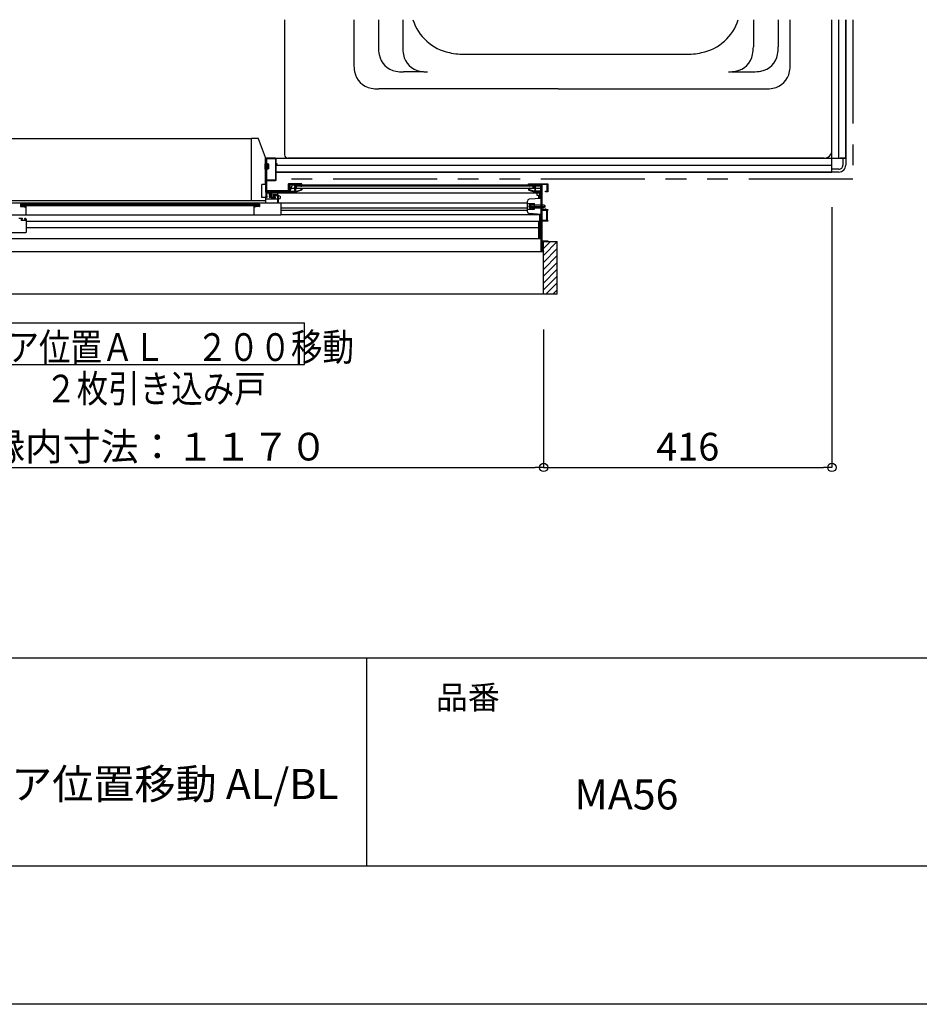
# Model space of a CAD drawing. Extents: x -405 to 205, y -16 to 288.
# Drawn here: x -196 to -131, y -13 to 58 of the extents above; entities that cross this region are included whole.
import ezdxf

# ---------------------------------------------------------------- set-up
doc = ezdxf.new("R2010")
doc.units = 0
doc.header["$MEASUREMENT"] = 0
doc.linetypes.add('PHANTOM', pattern=[15, 7.5, -1.5, 1.5, -1.5, 1.5, -1.5])
doc.layers.get('0').update_dxf_attribs({"linetype": 'CONTINUOUS'})
doc.layers.get('DEFPOINTS').update_dxf_attribs({"linetype": 'CONTINUOUS'})
doc.layers.add('1図面枠', color=7, linetype='CONTINUOUS', lineweight=15)
doc.layers.add('VIEW0001', color=7, linetype='CONTINUOUS')
doc.layers.add('図面枠', color=3, linetype='CONTINUOUS')
doc.styles.get("Standard").update_dxf_attribs({"font": 'ROMANS', "bigfont": 'EXTFONT'})
doc.dimstyles.new('ISO-25', dxfattribs={"dimtxt": 2.5, "dimasz": 2.5, "dimexe": 1.25, "dimexo": 0.625, "dimtad": 1, "dimdec": 4, "dimdsep": 46, "dimtxsty": 'Standard', "dimcen": 2.5, "dimadec": 0, "dimazin": 0, "dimtfac": 1, "dimtdec": 4, "dimtmove": 0, "dimatfit": 3, "dimfxl": 1, "dimtolj": 1, "dimtzin": 0, "dimarcsym": 0})

# ---------------------------------------------------------------- blocks, each defined once
blk = doc.blocks.new('_ORIGIN')
at = {"color": 0, "linetype": 'ByBlock'}
blk.add_line((0, 0), (-1, 0), dxfattribs=at)
blk.add_circle((0, 0), 0.5, dxfattribs=at)
blk = doc.blocks.new('*D73')
at = {"layer": 'DEFPOINTS', "color": 0}
for p in [(-216.869993, 38.558026), (-158.374993, 38.558026), (-158.374993, 26.059026)]:
    blk.add_point(p, dxfattribs=at)
at = {"layer": 'VIEW0001', "color": 0, "lineweight": -2}
for p, q in [((-216.869993, 36.018026), (-216.869993, 26.059026)), ((-158.374993, 36.018026), (-158.374993, 26.059026)), ((-216.269993, 26.059026), (-158.974993, 26.059026))]:
    blk.add_line(p, q, dxfattribs=at)
at = {"layer": 'VIEW0001', "color": 0, "lineweight": -2, "xscale": 0.6, "yscale": 0.6, "zscale": 0.6}
for p, rotation in [((-216.869993, 26.059026), 180), ((-158.374993, 26.059026), 360)]:
    blk.add_blockref('_ORIGIN', p, dxfattribs=dict(at, rotation=rotation))
at = {"layer": 'VIEW0001', "color": 0, "insert": (-187.621493, 27.559026), "char_height": 2, "attachment_point": 5}
blk.add_mtext('\\A1;額縁内寸法：１１７０', dxfattribs=at)
blk = doc.blocks.new('*D74')
at = {"layer": 'DEFPOINTS', "color": 0}
for p in [(-137.569993, 47.378365), (-158.374993, 38.558026), (-137.569993, 26.059026)]:
    blk.add_point(p, dxfattribs=at)
at = {"layer": 'VIEW0001', "color": 0, "lineweight": -2}
for p, q in [((-137.569993, 44.838365), (-137.569993, 26.059026)), ((-158.374993, 36.018026), (-158.374993, 26.059026)), ((-157.774993, 26.059026), (-138.169993, 26.059026))]:
    blk.add_line(p, q, dxfattribs=at)
at = {"layer": 'VIEW0001', "color": 0, "lineweight": -2, "xscale": 0.6, "yscale": 0.6, "zscale": 0.6}
for p, rotation in [((-158.374993, 26.059026), 180), ((-137.569993, 26.059026), 360)]:
    blk.add_blockref('_ORIGIN', p, dxfattribs=dict(at, rotation=rotation))
at = {"layer": 'VIEW0001', "color": 0, "insert": (-147.971493, 27.559026), "char_height": 2, "attachment_point": 5}
blk.add_mtext('\\A1;416', dxfattribs=at)

msp = doc.modelspace()

# ---------------------------------------------------------------- linework, layer by layer
msp.add_line((-171.15329, 12.307505), (-171.15329, -2.692495))
at = {"layer": 'DEFPOINTS'}
msp.add_line((18.84671, -12.692495), (-401.15329, -12.692495), dxfattribs=at)
at = {"layer": 'VIEW0001', "color": 7, "linetype": 'Continuous'}
for p, q in [((-177.069993, 58.378365), (-177.069993, 48.628366)), ((-172.069993, 58.378365), (-172.069993, 55.176084)), ((-170.293923, 58.378365), (-170.293923, 56.400492)), ((-168.543923, 58.378365), (-168.543923, 56.400492)), ((-143.238771, 58.378365), (-143.238771, 56.415739)), ((-141.439302, 58.378365), (-141.439302, 56.415739)), ((-140.569993, 55.176084), (-140.569993, 58.378365)), ((-137.569993, 48.928366), (-137.569993, 58.378365)), ((-137.569993, 47.378365), (-137.569993, 58.378365)), ((-137.069993, 48.378365), (-137.069993, 58.378365)), ((-136.569993, 58.378365), (-136.569993, 48.378365)), ((-136.569993, 48.378365), (-136.569993, 58.378365)), ((-163.972497, 55.87867), (-148.167489, 55.87867)), ((-167.043923, 54.602774), (-168.496209, 54.602774)), ((-144.811883, 54.618021), (-143.237024, 54.618021)), ((-157.319993, 53.378366), (-170.272279, 53.378366)), ((-157.319993, 53.378366), (-142.367708, 53.378366)), ((-178.9902, 49.81299), (-179.454964, 49.81299)), ((-179.454964, 48.101893), (-179.454964, 49.81299)), ((-178.46079, 48.429302), (-178.943113, 49.779806)), ((-178.454964, 46.489711), (-178.454964, 48.395668)), ((-178.454964, 48.378368), (-178.444964, 48.378368)), ((-178.444964, 48.378368), (-178.444964, 45.928359)), ((-177.729964, 48.333368), (-178.354964, 48.333368)), ((-177.729964, 48.333368), (-178.354964, 48.333368)), ((-177.719928, 48.378365), (-136.569993, 48.378365)), ((-138.119997, 48.378366), (-176.819993, 48.378366)), ((-136.569993, 48.378365), (-136.969995, 48.378365)), ((-136.769993, 48.378365), (-136.769993, 47.878365)), ((-136.569993, 48.378365), (-136.569993, 47.878365)), ((-179.454964, 45.356036), (-179.454964, 48.100169)), ((-178.419964, 48.07841), (-178.440032, 48.07841)), ((-178.404964, 47.99591), (-178.385749, 47.99591)), ((-178.369964, 48.318368), (-178.369964, 46.838368)), ((-178.369964, 48.318368), (-178.369964, 46.838368)), ((-178.269964, 47.95341), (-178.348404, 48.012865)), ((-178.269964, 47.95341), (-178.269964, 47.60341)), ((-178.219964, 47.95341), (-178.269964, 47.95341)), ((-178.219964, 47.60341), (-178.219964, 47.95341)), ((-177.714964, 46.838368), (-177.714964, 48.318368)), ((-177.714964, 46.838368), (-177.714964, 48.318368)), ((-177.669964, 47.878365), (-137.569993, 47.878365)), ((-137.569993, 47.378365), (-137.569993, 47.778363)), ((-178.419964, 47.47841), (-178.440032, 47.47841)), ((-178.404964, 47.56091), (-178.385749, 47.56091)), ((-178.269964, 47.60341), (-178.348404, 47.543956)), ((-178.219964, 47.60341), (-178.269964, 47.60341)), ((-137.569993, 47.378365), (-177.669964, 47.378365)), ((-177.669964, 47.378365), (-137.569993, 47.378365)), ((-137.069993, 47.578365), (-137.569993, 47.578365)), ((-137.069993, 47.378365), (-137.569993, 47.378365)), ((-178.719964, 45.55299), (-178.719964, 46.489711)), ((-178.454964, 46.489711), (-178.719964, 46.489711)), ((-178.354964, 46.823368), (-177.729964, 46.823368)), ((-178.354964, 46.823368), (-177.729964, 46.823368)), ((-176.519964, 46.448093), (-176.719964, 45.928359)), ((-176.612319, 46.208093), (-158.569971, 46.208093)), ((-176.519964, 46.448093), (-158.569971, 46.448093)), ((-158.569971, 46.367921), (-176.194964, 46.367922)), ((-159.144966, 46.367921), (-159.144966, 46.208093)), ((-158.569971, 46.448093), (-158.569971, 41.628093)), ((-178.454964, 45.55299), (-178.719964, 45.55299)), ((-178.454964, 45.55299), (-178.454964, 45.128564)), ((-178.444964, 45.928359), (-176.719964, 45.928359)), ((-178.394964, 45.928359), (-178.394964, 45.868093)), ((-158.569971, 45.868093), (-178.394964, 45.868093)), ((-178.369964, 45.953368), (-178.369964, 45.753368)), ((-178.019964, 45.868363), (-178.019964, 45.718339)), ((-177.919997, 45.713696), (-177.919997, 45.693696)), ((-177.569997, 45.728696), (-177.904997, 45.728696)), ((-177.904997, 45.678696), (-177.584997, 45.678696)), ((-177.619964, 45.928359), (-177.619964, 45.868093)), ((-177.569997, 45.128564), (-177.569997, 45.868093)), ((-177.50495, 45.660719), (-177.56995, 45.660719)), ((-177.519997, 45.128564), (-177.519997, 45.678696)), ((-177.47995, 45.655719), (-177.50495, 45.660719)), ((-177.407589, 45.641247), (-177.47995, 45.655719)), ((-177.407589, 45.641247), (-177.37995, 45.635719)), ((-177.37995, 45.635719), (-177.37995, 45.470719)), ((-158.864966, 45.868093), (-158.864966, 45.708093)), ((-158.864966, 45.708093), (-158.747613, 45.708093)), ((-158.739966, 45.702496), (-158.739966, 45.463469)), ((-158.739966, 45.683093), (-158.639966, 45.683093)), ((-158.639966, 45.470969), (-158.639966, 45.868093)), ((-177.569997, 45.128553), (-197.645006, 45.12829)), ((-196.115006, 45.073564), (-178.899992, 45.073564)), ((-196.075006, 45.073313), (-196.075006, 44.948313)), ((-178.940001, 44.94853), (-196.075006, 44.948313)), ((-195.735006, 44.878347), (-195.735006, 44.853347)), ((-179.454964, 45.32799), (-179.454964, 45.356036)), ((-179.279992, 44.890071), (-179.279992, 44.323564)), ((-179.258554, 44.911427), (-179.272709, 44.902934)), ((-179.249992, 44.913564), (-179.250837, 44.913564)), ((-179.239992, 44.898564), (-179.239992, 44.903564)), ((-179.14288, 44.873564), (-179.214992, 44.873564)), ((-179.098932, 44.889988), (-179.137309, 44.874637)), ((-178.899992, 44.893564), (-179.080362, 44.893564)), ((-178.940001, 44.94853), (-178.940001, 45.07353)), ((-178.889992, 45.063564), (-178.889992, 44.903564)), ((-177.569964, 45.428093), (-178.454964, 45.428093)), ((-177.50495, 45.445719), (-177.56995, 45.445719)), ((-159.54396, 45.127983), (-177.519997, 45.127983)), ((-177.50495, 45.445719), (-177.47995, 45.450719)), ((-177.47995, 45.450719), (-177.407589, 45.465191)), ((-177.407589, 45.465191), (-177.37995, 45.470719)), ((-177.319997, 44.318564), (-177.319997, 45.127983)), ((-159.544971, 44.519069), (-159.544971, 45.287117)), ((-159.544971, 45.103093), (-159.044971, 45.103093)), ((-159.469977, 44.903093), (-158.270596, 44.903093)), ((-158.544971, 45.478093), (-159.42932, 45.411767)), ((-159.294977, 44.72331), (-159.294977, 45.082876)), ((-159.224977, 45.003093), (-159.265597, 44.995864)), ((-159.224977, 44.803093), (-159.265597, 44.810322)), ((-159.224977, 45.003093), (-158.364977, 45.003093)), ((-159.224977, 44.803093), (-158.364977, 44.803093)), ((-159.044971, 44.703093), (-159.044971, 45.103093)), ((-158.364977, 45.003093), (-158.294977, 44.968093)), ((-158.294977, 44.838093), (-158.364977, 44.803093)), ((-158.294977, 44.968093), (-158.294977, 44.838093)), ((-177.361373, 44.278588), (-196.945006, 44.278331)), ((-179.319992, 44.303564), (-179.319992, 44.293564)), ((-179.289992, 44.313564), (-179.309992, 44.313564)), ((-159.544971, 44.770804), (-177.319997, 44.770804)), ((-177.319997, 44.630804), (-159.544971, 44.630804)), ((-177.319997, 44.322983), (-158.639966, 44.322983)), ((-159.544971, 44.703093), (-159.044971, 44.703093)), ((-158.544971, 44.328093), (-159.42932, 44.394419)), ((-158.639966, 42.598093), (-158.639966, 44.332854)), ((-158.494971, 44.633093), (-158.494971, 43.873093)), ((-196.070006, 43.878347), (-196.070006, 43.978347)), ((-195.835006, 44.013347), (-195.835006, 43.988347)), ((-158.639966, 43.812983), (-195.695006, 43.812983)), ((-195.695006, 43.640847), (-195.695006, 43.62119)), ((-195.695006, 43.382983), (-158.739966, 43.382983)), ((-158.739966, 43.812983), (-158.739966, 42.583093)), ((-216.430007, 43.028347), (-195.745006, 43.028347)), ((-158.569966, 42.568093), (-214.849563, 42.568091)), ((-158.739966, 42.583093), (-158.654966, 42.583093)), ((-158.494991, 42.378366), (-157.395009, 42.378366)), ((-158.394993, 38.558026), (-158.394993, 42.378366)), ((-158.394945, 41.358308), (-157.395009, 42.358245)), ((-158.394927, 41.858331), (-157.874891, 42.378366)), ((-157.394993, 38.558026), (-157.394993, 42.378366)), ((-158.569966, 41.628093), (-213.674555, 41.628091)), ((-158.39501, 40.358221), (-157.39503, 41.3582)), ((-158.394945, 40.858275), (-157.395009, 41.858212)), ((-158.395031, 39.85821), (-157.395009, 40.858232)), ((-158.394993, 39.363264), (-157.39503, 40.363227)), ((-158.394993, 38.868281), (-157.395009, 39.868265)), ((-158.210274, 38.558026), (-157.394993, 39.373306)), ((-157.394993, 38.558026), (-217.869994, 38.558026)), ((-157.715299, 38.558026), (-157.394993, 38.878331)), ((-199.632493, 36.49538), (-175.632494, 36.49538)), ((-175.632494, 33.49538), (-175.632494, 36.49538)), ((-199.632493, 33.49538), (-175.632494, 33.49538))]:
    msp.add_line(p, q, dxfattribs=at)
at = {"layer": 'VIEW0001', "color": 7, "linetype": 'PHANTOM'}
for p, q in [((-136.069993, 58.378365), (-136.069993, 46.878365)), ((-136.069993, 46.878365), (-177.669964, 46.878365))]:
    msp.add_line(p, q, dxfattribs=at)
at = {"layer": 'VIEW0001', "color": 160, "linetype": 'Continuous'}
for p, q in [((-214.893946, 49.80307), (-179.454844, 49.80307)), ((-214.648482, 45.32807), (-178.454964, 45.32807))]:
    msp.add_line(p, q, dxfattribs=at)
at = {"layer": 'VIEW0001', "color": 7, "linetype": 'Continuous'}
for points in [[(-179.230166, 49.812989), (-179.231397, 49.812979), (-179.232628, 49.812878), (-179.233848, 49.812686)], [(-178.404964, 48.378368), (-178.415571, 48.373974), (-178.419964, 48.363368)], [(-178.419964, 48.363368), (-178.419964, 45.628368)], [(-177.719964, 48.378368), (-178.404964, 48.378368)], [(-177.669964, 48.328368), (-177.684609, 48.363723), (-177.719964, 48.378368)], [(-177.669964, 47.993368), (-177.669964, 48.328368)], [(-177.654964, 47.978368), (-177.665571, 47.982761), (-177.669964, 47.993368)], [(-177.669964, 47.923368), (-177.665571, 47.933974), (-177.654964, 47.938368)], [(-177.669964, 46.828368), (-177.669964, 47.923368)], [(-177.604964, 47.978368), (-177.654964, 47.978368)], [(-177.654964, 47.938368), (-177.604964, 47.938368)], [(-177.594964, 47.968368), (-177.597893, 47.975439), (-177.604964, 47.978368)], [(-177.604964, 47.938368), (-177.597893, 47.941296), (-177.594964, 47.948368)], [(-177.594964, 47.948368), (-177.594964, 47.968368)], [(-178.359964, 46.013368), (-178.359964, 46.778368)], [(-178.359964, 46.778368), (-177.719964, 46.778368)], [(-177.719964, 46.778368), (-177.684609, 46.793012), (-177.669964, 46.828368)], [(-176.779964, 46.528368), (-176.797642, 46.521045), (-176.804964, 46.503368)], [(-176.804964, 46.503368), (-176.804964, 46.013368)], [(-175.844964, 46.528368), (-176.779964, 46.528368)], [(-176.744964, 46.463368), (-176.742035, 46.470439), (-176.734964, 46.473368)], [(-176.744964, 45.968368), (-176.744964, 46.463368)], [(-176.734964, 46.473368), (-176.249964, 46.473368)], [(-176.734964, 46.391008), (-176.727212, 46.440755), (-176.684964, 46.413368)], [(-176.729964, 46.379827), (-176.731271, 46.385951), (-176.734964, 46.391008)], [(-176.729964, 46.014349), (-176.729964, 46.379827)], [(-176.684964, 46.413368), (-176.684964, 46.013368)], [(-176.334964, 46.428368), (-176.330571, 46.438975), (-176.319964, 46.443368)], [(-176.334964, 46.399595), (-176.334964, 46.428368)], [(-176.333077, 46.39231), (-176.334485, 46.395832), (-176.334964, 46.399595)], [(-176.334964, 46.315795), (-176.333823, 46.321535), (-176.330571, 46.326401)], [(-176.334964, 46.013368), (-176.334964, 46.315795)], [(-176.314138, 46.35822), (-176.333077, 46.39231)], [(-176.330571, 46.326401), (-176.316644, 46.340329)], [(-176.319964, 46.443368), (-176.31879, 46.443368)], [(-176.31879, 46.443368), (-176.311183, 46.441297), (-176.305678, 46.435653)], [(-176.316644, 46.340329), (-176.312395, 46.348855), (-176.314138, 46.35822)], [(-176.305678, 46.435653), (-176.264998, 46.362429)], [(-176.285571, 46.307762), (-176.288823, 46.302896), (-176.289964, 46.297155)], [(-176.289964, 46.297155), (-176.289964, 46.013368)], [(-176.264358, 46.328975), (-176.285571, 46.307762)], [(-176.267642, 46.33569), (-176.273061, 46.327579), (-176.274964, 46.318012)], [(-176.274964, 46.318012), (-176.274964, 46.301885)], [(-176.274964, 46.301885), (-176.273232, 46.288836), (-176.268153, 46.276691)], [(-176.268153, 46.276691), (-176.2472, 46.240771)], [(-176.244358, 46.358974), (-176.267642, 46.33569)], [(-176.264998, 46.362429), (-176.261243, 46.353037), (-176.259964, 46.343003)], [(-176.259964, 46.339582), (-176.261106, 46.333841), (-176.264358, 46.328975)], [(-176.259964, 46.343003), (-176.259964, 46.339582)], [(-176.249964, 46.473368), (-176.242893, 46.470439), (-176.239964, 46.463368)], [(-176.2472, 46.240771), (-176.238057, 46.231689), (-176.225605, 46.228368)], [(-176.239964, 46.369581), (-176.241106, 46.36384), (-176.244358, 46.358974)], [(-176.239964, 46.463368), (-176.239964, 46.369581)], [(-176.227525, 46.296352), (-176.229445, 46.305835), (-176.225175, 46.314517)], [(-176.201027, 46.250926), (-176.227525, 46.296352)], [(-176.225605, 46.228368), (-176.213983, 46.228368)], [(-176.225175, 46.314517), (-176.199358, 46.340335)], [(-176.213983, 46.228368), (-176.200976, 46.235897), (-176.201027, 46.250926)], [(-176.199358, 46.340335), (-176.196106, 46.345201), (-176.194964, 46.350941)], [(-176.194964, 46.463368), (-176.192035, 46.470439), (-176.184964, 46.473368)], [(-176.194964, 46.350941), (-176.194964, 46.463368)], [(-176.184964, 46.473368), (-175.879964, 46.473368)], [(-175.909964, 46.203368), (-175.905571, 46.213975), (-175.894964, 46.218368)], [(-175.909964, 46.200942), (-175.909964, 46.203368)], [(-175.905571, 46.190335), (-175.908823, 46.195202), (-175.909964, 46.200942)], [(-175.869964, 46.418368), (-175.872893, 46.411296), (-175.879964, 46.408368), (-175.890571, 46.403974), (-175.894964, 46.393368)], [(-175.894964, 46.393368), (-175.894964, 46.383368)], [(-175.894964, 46.383368), (-175.890571, 46.372761), (-175.879964, 46.368368)], [(-175.894964, 46.218368), (-175.876178, 46.218368)], [(-175.879964, 46.473368), (-175.872893, 46.470439), (-175.869964, 46.463368)], [(-175.879964, 46.368368), (-175.834964, 46.368368)], [(-175.876178, 46.218368), (-175.870437, 46.217227), (-175.865571, 46.213975)], [(-175.869964, 46.463368), (-175.869964, 46.418368)], [(-175.865571, 46.213975), (-175.824358, 46.172762)], [(-175.819964, 46.503368), (-175.827287, 46.521045), (-175.844964, 46.528368)], [(-175.834964, 46.368368), (-175.824358, 46.372761), (-175.819964, 46.383368)], [(-175.819964, 46.383368), (-175.819964, 46.503368)], [(-159.469971, 46.503093), (-159.462649, 46.520771), (-159.444971, 46.528093)], [(-159.469971, 46.367921), (-159.469971, 46.503093)], [(-159.424365, 46.213975), (-159.465578, 46.172762)], [(-159.409971, 46.368093), (-159.454971, 46.368093)], [(-159.444971, 46.528093), (-158.084971, 46.528093)], [(-159.413758, 46.218368), (-159.419498, 46.217227), (-159.424365, 46.213975)], [(-159.094971, 46.473093), (-159.419971, 46.473093)], [(-159.419971, 46.473093), (-159.419971, 46.418093)], [(-159.419971, 46.418093), (-159.417042, 46.411022), (-159.409971, 46.408093), (-159.399365, 46.4037), (-159.394971, 46.393093)], [(-159.394971, 46.218368), (-159.413758, 46.218368)], [(-159.394971, 46.393093), (-159.394971, 46.367921)], [(-159.379971, 46.203368), (-159.384365, 46.213975), (-159.394971, 46.218368)], [(-159.384365, 46.190335), (-159.381113, 46.195202), (-159.379971, 46.200942)], [(-159.379971, 46.200942), (-159.379971, 46.203368)], [(-159.094971, 46.350667), (-159.094971, 46.473093)], [(-159.090578, 46.34006), (-159.09383, 46.344927), (-159.094971, 46.350667)], [(-159.06476, 46.314243), (-159.090578, 46.34006)], [(-159.075952, 46.228093), (-159.08896, 46.235622), (-159.088909, 46.250651)], [(-159.088909, 46.250651), (-159.06241, 46.296078)], [(-159.064331, 46.228093), (-159.075952, 46.228093)], [(-159.06241, 46.296078), (-159.060491, 46.305561), (-159.06476, 46.314243)], [(-159.042736, 46.240496), (-159.051879, 46.231415), (-159.064331, 46.228093)], [(-158.544971, 46.473093), (-159.049971, 46.473093)], [(-159.049971, 46.473093), (-159.049971, 46.369306)], [(-159.049971, 46.369306), (-159.04883, 46.363566), (-159.045578, 46.3587)], [(-159.045578, 46.3587), (-159.022294, 46.335416)], [(-159.021782, 46.276417), (-159.042736, 46.240496)], [(-159.024938, 46.362429), (-159.028692, 46.353037), (-159.029971, 46.343003)], [(-159.029971, 46.343003), (-159.029971, 46.339582)], [(-159.029971, 46.339582), (-159.02883, 46.333841), (-159.025578, 46.328975)], [(-159.025578, 46.328975), (-159.004365, 46.307762)], [(-158.984258, 46.435653), (-159.024938, 46.362429)], [(-159.022294, 46.335416), (-159.016874, 46.327305), (-159.014971, 46.317738)], [(-159.014971, 46.301611), (-159.016704, 46.288562), (-159.021782, 46.276417)], [(-159.014971, 46.317738), (-159.014971, 46.301611)], [(-159.004365, 46.307762), (-159.001113, 46.302896), (-158.999971, 46.297155)], [(-158.999971, 46.297155), (-158.999971, 45.998368)], [(-158.971145, 46.443368), (-158.978752, 46.441297), (-158.984258, 46.435653)], [(-158.973292, 46.340329), (-158.97754, 46.348855), (-158.975798, 46.35822)], [(-158.975798, 46.35822), (-158.956859, 46.39231)], [(-158.959365, 46.326401), (-158.973292, 46.340329)], [(-158.969971, 46.443368), (-158.971145, 46.443368)], [(-158.954971, 46.428368), (-158.959365, 46.438975), (-158.969971, 46.443368)], [(-158.954971, 46.315795), (-158.956113, 46.321535), (-158.959365, 46.326401)], [(-158.956859, 46.39231), (-158.955451, 46.395832), (-158.954971, 46.399595)], [(-158.954971, 46.399595), (-158.954971, 46.428368)], [(-158.954971, 45.998368), (-158.954971, 46.315795)], [(-158.554971, 46.391008), (-158.562724, 46.440755), (-158.604971, 46.413368)], [(-158.604971, 46.413368), (-158.604971, 45.998368)], [(-158.559971, 46.379827), (-158.558664, 46.385951), (-158.554971, 46.391008)], [(-158.559971, 45.998368), (-158.559971, 46.379827)], [(-158.544971, 41.628093), (-158.544971, 46.473093)], [(-158.114971, 46.473093), (-158.494971, 46.473093)], [(-158.494971, 46.473093), (-158.494971, 44.678093)], [(-158.114971, 45.993093), (-158.114971, 46.473093)], [(-158.084971, 46.528093), (-158.074365, 46.5237), (-158.069971, 46.513093)], [(-158.069971, 46.513093), (-158.069971, 45.953093)], [(-178.419964, 45.628368), (-178.40532, 45.593012), (-178.369964, 45.578368)], [(-178.379964, 45.693368), (-178.377035, 45.700439), (-178.369964, 45.703368)], [(-178.379964, 45.638368), (-178.379964, 45.693368)], [(-178.369964, 45.628368), (-178.377035, 45.631296), (-178.379964, 45.638368)], [(-178.369964, 45.953368), (-178.174964, 45.953368)], [(-178.359964, 45.743368), (-178.367035, 45.746296), (-178.369964, 45.753368)], [(-178.369964, 45.703368), (-178.339964, 45.703368)], [(-178.339964, 45.628368), (-178.369964, 45.628368)], [(-178.369964, 45.578368), (-178.339964, 45.578368)], [(-176.804964, 46.013368), (-178.359964, 46.013368)], [(-178.339964, 45.743368), (-178.359964, 45.743368)], [(-178.324964, 45.728368), (-178.329358, 45.738974), (-178.339964, 45.743368)], [(-178.339964, 45.703368), (-178.329358, 45.707761), (-178.324964, 45.718368)], [(-178.324964, 45.613368), (-178.329358, 45.623974), (-178.339964, 45.628368)], [(-178.339964, 45.578368), (-178.329358, 45.582761), (-178.324964, 45.593368)], [(-178.324964, 45.718368), (-178.324964, 45.728368)], [(-178.324964, 45.593368), (-178.324964, 45.613368)], [(-178.174964, 45.953368), (-178.174964, 45.718368)], [(-178.174964, 45.718368), (-178.170571, 45.707761), (-178.159964, 45.703368)], [(-178.159964, 45.628368), (-178.170571, 45.623974), (-178.174964, 45.613368)], [(-178.174964, 45.613368), (-178.174964, 45.593368)], [(-178.174964, 45.593368), (-178.170571, 45.582761), (-178.159964, 45.578368)], [(-178.159964, 45.703368), (-178.079964, 45.703368)], [(-178.079964, 45.628368), (-178.159964, 45.628368)], [(-178.159964, 45.578368), (-178.07321, 45.578368)], [(-178.124964, 45.763368), (-178.124964, 45.953368)], [(-178.124964, 45.953368), (-176.759964, 45.953368)], [(-178.114964, 45.753368), (-178.122035, 45.756296), (-178.124964, 45.763368)], [(-178.034964, 45.753368), (-178.114964, 45.753368)], [(-178.079964, 45.703368), (-178.072893, 45.700439), (-178.069964, 45.693368)], [(-178.069964, 45.638368), (-178.072893, 45.631296), (-178.079964, 45.628368)], [(-178.07321, 45.578368), (-178.063907, 45.575134), (-178.058615, 45.566829), (-178.040973, 45.539144), (-178.009964, 45.528368)], [(-178.069964, 45.693368), (-178.069964, 45.638368)], [(-178.019964, 45.738368), (-178.024358, 45.748974), (-178.034964, 45.753368)], [(-178.019964, 45.593368), (-178.019964, 45.738368)], [(-178.004964, 45.578368), (-178.015571, 45.582761), (-178.019964, 45.593368)], [(-178.009964, 45.528368), (-177.734964, 45.528368)], [(-177.769605, 45.578368), (-178.004964, 45.578368)], [(-177.762105, 45.576358), (-177.765723, 45.577856), (-177.769605, 45.578368)], [(-177.727464, 45.556358), (-177.762105, 45.576358)], [(-177.734964, 45.528368), (-177.720475, 45.539485), (-177.727464, 45.556358)], [(-176.759964, 45.953368), (-176.749358, 45.957761), (-176.744964, 45.968368)], [(-176.744964, 45.988368), (-176.742955, 45.995868), (-176.737464, 46.001359), (-176.731974, 46.006849), (-176.729964, 46.014349)], [(-176.744964, 45.968368), (-176.744964, 45.988368)], [(-176.729964, 45.953368), (-176.740571, 45.957762), (-176.744964, 45.968368)], [(-176.235225, 45.953368), (-176.729964, 45.953368)], [(-176.684964, 46.013368), (-176.680571, 46.002762), (-176.669964, 45.998368)], [(-176.669964, 45.998368), (-176.349964, 45.998368)], [(-176.349964, 45.998368), (-176.339358, 46.002762), (-176.334964, 46.013368)], [(-176.289964, 46.013368), (-176.285571, 46.002762), (-176.274964, 45.998368)], [(-176.274964, 45.998368), (-176.235225, 45.998368)], [(-176.235225, 45.998368), (-176.226928, 45.998998), (-176.21882, 46.000872)], [(-176.205398, 45.95792), (-176.220139, 45.954513), (-176.235225, 45.953368)], [(-176.21882, 46.000872), (-175.87549, 46.108163)], [(-175.855051, 46.067404), (-176.205398, 45.95792)], [(-175.869358, 46.154122), (-175.905571, 46.190335)], [(-175.87549, 46.108163), (-175.867879, 46.113595), (-175.864964, 46.12248)], [(-175.864964, 46.143516), (-175.866106, 46.149256), (-175.869358, 46.154122)], [(-175.864964, 46.12248), (-175.864964, 46.143516)], [(-175.819964, 46.115128), (-175.82968, 46.085511), (-175.855051, 46.067404)], [(-175.824358, 46.172762), (-175.821106, 46.167896), (-175.819964, 46.162155)], [(-175.819964, 46.162155), (-175.819964, 46.115128)], [(-159.465578, 46.172762), (-159.46883, 46.167896), (-159.469971, 46.162155)], [(-159.469971, 46.162155), (-159.469971, 46.115128)], [(-159.469971, 46.115128), (-159.460256, 46.085511), (-159.434885, 46.067404)], [(-159.434885, 46.067404), (-159.069971, 45.953368)], [(-159.424971, 46.143516), (-159.42383, 46.149256), (-159.420578, 46.154122)], [(-159.424971, 46.12248), (-159.424971, 46.143516)], [(-159.414445, 46.108163), (-159.422057, 46.113595), (-159.424971, 46.12248)], [(-159.420578, 46.154122), (-159.384365, 46.190335)], [(-159.063104, 45.998368), (-159.414445, 46.108163)], [(-159.069971, 45.953368), (-158.544971, 45.953368)], [(-158.999971, 45.998368), (-159.063104, 45.998368)], [(-158.604971, 45.998368), (-158.954971, 45.998368)], [(-158.739966, 45.702496), (-158.739966, 45.704528), (-158.741005, 45.705984), (-158.743944, 45.707723), (-158.745863, 45.708093), (-158.747613, 45.708093)], [(-158.544971, 45.998368), (-158.559971, 45.998368)], [(-158.544971, 45.968368), (-158.544971, 45.988368)], [(-158.244971, 45.978093), (-158.240578, 45.9887), (-158.229971, 45.993093)], [(-158.244971, 45.968093), (-158.244971, 45.978093)], [(-158.229971, 45.953093), (-158.240578, 45.957487), (-158.244971, 45.968093)], [(-158.229971, 45.993093), (-158.114971, 45.993093)], [(-158.069971, 45.953093), (-158.229971, 45.953093)], [(-196.115006, 45.073347), (-196.122077, 45.070418), (-196.125006, 45.063347)], [(-196.125006, 45.063347), (-196.125006, 44.903347)], [(-196.125006, 44.903347), (-196.122077, 44.896276), (-196.115006, 44.893347)], [(-196.115006, 44.893347), (-195.934635, 44.893347)], [(-195.934635, 44.893347), (-195.92518, 44.892445), (-195.916066, 44.889771)], [(-195.916066, 44.889771), (-195.877688, 44.87442)], [(-195.877688, 44.87442), (-195.874954, 44.873618), (-195.872117, 44.873347)], [(-195.872117, 44.873347), (-195.800006, 44.873347)], [(-195.800006, 44.873347), (-195.782328, 44.88067), (-195.775006, 44.898347)], [(-195.775006, 44.903347), (-195.772077, 44.910418), (-195.765006, 44.913347)], [(-195.775006, 44.898347), (-195.775006, 44.903347)], [(-195.765006, 44.913347), (-195.764161, 44.913347)], [(-195.764161, 44.913347), (-195.760157, 44.912803), (-195.756443, 44.91121)], [(-195.756443, 44.91121), (-195.742289, 44.902717)], [(-195.742289, 44.902717), (-195.736953, 44.897245), (-195.735006, 44.889854)], [(-195.735006, 44.889854), (-195.735006, 44.323347)], [(-195.735006, 44.323347), (-195.732077, 44.316276), (-195.725006, 44.313347)], [(-195.725006, 44.313347), (-195.705006, 44.313347)], [(-195.695006, 44.293347), (-195.699399, 44.282741), (-195.710006, 44.278347)], [(-195.705006, 44.313347), (-195.697935, 44.310418), (-195.695006, 44.303347)], [(-195.695006, 44.303347), (-195.695006, 44.293347)], [(-158.494971, 44.678093), (-158.269971, 44.678093)], [(-158.494971, 44.633093), (-158.164971, 44.633093)], [(-158.269971, 44.678093), (-158.269971, 44.728093)], [(-158.269971, 44.728093), (-158.224971, 44.728093)], [(-158.224971, 44.728093), (-158.224971, 44.678093)], [(-158.224971, 44.678093), (-158.069971, 44.678093)], [(-158.164971, 44.633093), (-158.164971, 43.873093)], [(-158.069971, 44.633093), (-158.119971, 44.633093)], [(-158.119971, 44.633093), (-158.119971, 43.873093)], [(-158.069971, 44.678093), (-158.069971, 44.633093)], [(-195.985006, 44.018347), (-196.255006, 44.018347)], [(-196.070006, 43.978347), (-195.985006, 43.978347)], [(-196.070006, 43.903347), (-196.070006, 43.963347)], [(-195.745006, 43.878347), (-196.070006, 43.878347)], [(-195.985006, 43.978347), (-195.985006, 44.018347)], [(-195.825006, 44.018347), (-195.832077, 44.015418), (-195.835006, 44.008347)], [(-195.835006, 44.008347), (-195.835006, 43.988347)], [(-195.835006, 43.988347), (-195.832077, 43.981276), (-195.825006, 43.978347)], [(-195.795006, 44.018347), (-195.825006, 44.018347)], [(-195.825006, 43.978347), (-195.795006, 43.978347)], [(-195.695006, 43.918347), (-195.724295, 43.989058), (-195.795006, 44.018347)], [(-195.795006, 43.978347), (-195.759651, 43.963703), (-195.745006, 43.928347)], [(-195.745006, 43.928347), (-195.745006, 43.878347)], [(-195.695006, 43.078347), (-195.695006, 43.918347)], [(-158.164971, 43.873093), (-158.494971, 43.873093)], [(-158.494971, 43.828093), (-158.494971, 42.423093)], [(-158.069971, 43.828093), (-158.494971, 43.828093)], [(-158.119971, 43.873093), (-158.069971, 43.873093)], [(-158.069971, 43.873093), (-158.069971, 43.828093)], [(-195.745006, 43.028347), (-195.709651, 43.042992), (-195.695006, 43.078347)], [(-158.494971, 42.423093), (-158.069971, 42.423093)], [(-158.494971, 42.378366), (-158.494971, 41.678093)], [(-158.069971, 42.423093), (-158.069971, 42.378366)], [(-158.394993, 41.628093), (-158.544971, 41.628093)], [(-158.494971, 41.678093), (-158.394993, 41.678093)], [(-158.394971, 41.663093), (-158.394971, 41.643093)]]:
    msp.add_lwpolyline(points, dxfattribs=at)
for centre, radius, start, end in [((-164.469995, 59.428671), 3.5, 197.462842, 258.521658), ((-147.669992, 59.428671), 3.5, 281.47834, 342.537158), ((-167.293923, 56.400492), 3, 180, 190.475313), ((-165.543923, 56.400492), 3, 180, 190.475313), ((-146.238771, 56.415739), 3, 349.524684, 0.000009), ((-144.439302, 56.415739), 3, 349.524684, 0.000009), ((-168.768922, 56.127775), 1.5, 190.475313, 259.524685), ((-167.018922, 56.127775), 1.5, 190.475313, 259.524685), ((-163.972497, 61.87867), 6, 258.521658, 270.000003), ((-148.167489, 61.87867), 6, 270.000003, 281.47834), ((-144.763765, 56.143021), 1.5, 280.475313, 349.52468), ((-142.964303, 56.143021), 1.5, 280.475313, 349.52468), ((-169.069993, 55.176084), 3, 180, 190.475313), ((-143.569993, 55.176084), 3, 349.524684, 0.000009), ((-170.544991, 54.903368), 1.5, 190.475313, 259.524685), ((-168.496209, 57.602774), 3, 259.524685, 270.000003), ((-166.746209, 57.602774), 3, 259.524685, 270.000003), ((-145.036485, 57.618021), 3, 270.000003, 280.475313), ((-143.237024, 57.618021), 3, 270.000003, 280.475313), ((-142.094995, 54.903368), 1.5, 280.475313, 349.52468), ((-170.272279, 56.378366), 3, 259.524685, 270.000003), ((-142.367708, 56.378366), 3, 270.000003, 280.475313), ((-178.9902, 49.76299), 0.05, 19.653824, 90), ((-178.554964, 48.395668), 0.1, 0, 19.653824), ((-178.354964, 48.318368), 0.015, 90, 180), ((-178.354964, 48.318368), 0.015, 90, 180), ((-177.729964, 48.318368), 0.015, 0, 90), ((-177.729964, 48.318368), 0.015, 0, 90), ((-176.819993, 48.628366), 0.25, 180, 270.000003), ((-138.119997, 48.928366), 0.55, 270.000003, 0.000005), ((-177.19175, 47.77841), 1.303214, 167.576031, 192.423969), ((-178.440032, 48.05341), 0.025, 90, 167.576031), ((-178.404964, 48.01091), 0.015, 180, 270), ((-178.385749, 48.01091), 0.015, 270, 340.528779), ((-178.357464, 48.00091), 0.015, 52.839151, 160.528779), ((-137.069993, 47.878365), 0.3, 269.999997, 0), ((-137.069993, 47.878365), 0.5, 269.999997, 0), ((-178.440032, 47.50341), 0.025, 192.423969, 270), ((-178.404964, 47.54591), 0.015, 90, 180), ((-178.385749, 47.54591), 0.015, 19.471221, 90), ((-178.357464, 47.55591), 0.015, 199.471221, 307.160849), ((-178.354964, 46.838368), 0.015, 180, 270), ((-178.354964, 46.838368), 0.015, 180, 270), ((-177.729964, 46.838368), 0.015, 270, 0), ((-177.729964, 46.838368), 0.015, 270, 0), ((-177.904997, 45.713696), 0.015, 90, 180), ((-177.904997, 45.693696), 0.015, 180, 270), ((-177.584997, 45.663696), 0.015, 0, 90), ((-177.569997, 45.678696), 0.05, 0, 90), ((-179.264992, 44.890071), 0.015, 120.963757, 180), ((-179.250837, 44.898564), 0.015, 90, 120.963757), ((-179.249992, 44.903564), 0.01, 0, 90), ((-179.214992, 44.898564), 0.025, 180, 270), ((-179.14288, 44.888564), 0.015, 270, 291.801409), ((-179.080362, 44.843564), 0.05, 90, 111.801409), ((-178.899992, 45.063564), 0.01, 0, 90), ((-178.899992, 44.903564), 0.01, 270, 0), ((-159.419971, 45.287117), 0.125, 94.289153, 180), ((-159.209977, 44.903093), 0.21, 117.280961, 242.719039), ((-159.302694, 45.082876), 0.007717, 0, 117.280961), ((-159.269977, 45.020478), 0.025, 180, 280.090955), ((-159.269977, 44.785709), 0.025, 79.909045, 180), ((-179.309992, 44.303564), 0.01, 90, 180), ((-179.304992, 44.293564), 0.015, 180, 270), ((-179.289992, 44.323564), 0.01, 270, 0), ((-177.359997, 44.318564), 0.04, 270, 0), ((-159.419971, 44.519069), 0.125, 180, 265.710847), ((-159.302694, 44.72331), 0.007717, 242.719039, 0), ((-158.654966, 42.598093), 0.015, 270, 0)]:
    msp.add_arc(centre, radius, start, end, dxfattribs=at)
at = {"layer": '図面枠'}
for p, q in [((-391.15329, 12.307505), (8.84671, 12.307505)), ((-391.15329, -2.692495), (8.84671, -2.692495))]:
    msp.add_line(p, q, dxfattribs=at)

# ---------------------------------------------------------------- texts
at = {"layer": '1図面枠', "color": 7, "attachment_point": 1, "line_spacing_factor": 0.870768}
for s, insert, char_height in [('{\\fMS PGothic|b0|i0|c128|p0;品番}', (-166.15329, 10.308927), 1.69131221), ('{\\fＭＳ Ｐゴシック|b0|i0|c0|p0;{\\C256;ノウム 集合 平面図（ミラーなし、シャワーフックプラン） 1418 ドア位置移動 AL/BL }}', (-286.15329, 4.297503), 2.17454427), ('{\\fＭＳ Ｐゴシック|b0|i0|c128|p0;MA56}', (-156.15329, 3.546607), 2.17454427)]:
    msp.add_mtext(s, dxfattribs=dict(at, insert=insert, char_height=char_height))
at = {"layer": 'VIEW0001', "color": 7, "width": 0.833333}
for s, p in [('ドア位置ＡＬ\u3000２００移動', (-199.34716, 33.746047)), ('２枚引き込み戸', (-194.34716, 30.748714))]:
    msp.add_text(s, height=2, dxfattribs=at).set_placement(p)

# ---------------------------------------------------------------- dimensions: what is measured, and where the dimension line sits
at = {"layer": 'VIEW0001', "color": 7}
for base, p1, p2, text, picture, middle in [((-137.569993, 26.059026), (-158.374993, 38.558026), (-137.569993, 47.378365), '416', '*D74', (-147.971493, 26.059026)), ((-158.374993, 26.059026), (-216.869993, 38.558026), (-158.374993, 38.558026), '額縁内寸法：１１７０', '*D73', (-187.621493, 26.059026))]:
    dim = msp.add_linear_dim(base=base, p1=p1, p2=p2, angle=180, text=text, dimstyle='ISO-25', override={"dimtxt": 2, "dimasz": 0.6, "dimexe": 0, "dimexo": 2.54, "dimgap": 0.5, "dimtad": 1, "dimtih": 0, "dimtoh": 0, "dimdsep": 46, "dimblk1": 'ORIGIN', "dimblk2": 'ORIGIN', "dimsah": 1, "dimse1": 0, "dimse2": 0, "dimtmove": 0}, dxfattribs=at)
    dim.commit()
    dim.dimension.update_dxf_attribs({"geometry": picture, "text_midpoint": middle, "dimtype": 160})

doc.saveas('drawing.dxf')
